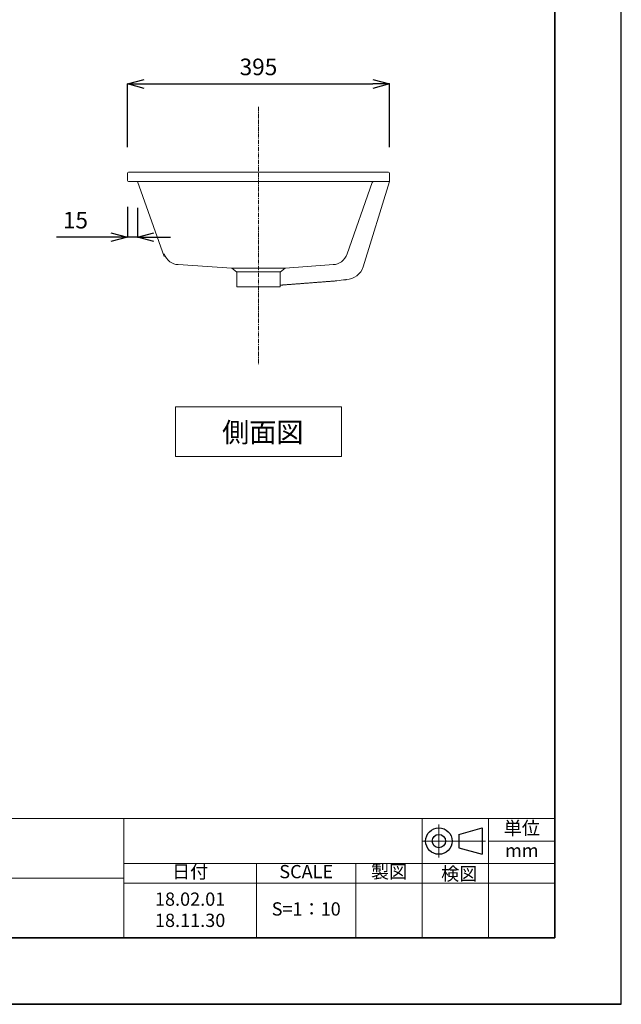
# Model space of a CAD drawing. Units: millimetres. Extents: x 15 to 2115, y 29 to 2999.
# Drawn here: x 1209 to 2115, y 29 to 1514 of the extents above; entities that cross this region are included whole.
import ezdxf
from ezdxf.enums import TextEntityAlignment as Align

# ---------------------------------------------------------------- set-up
doc = ezdxf.new("R2010")
doc.units = ezdxf.units.MM
doc.linetypes.add('CENTER1', pattern=[10, 6.25, -1.25, 1.25, -1.25])
doc.layers.add('_0-0_', color=7, linetype='Continuous')
for name, color, linetype, lineweight in [('中心線', 1, 'Continuous', 0), ('図面枠', 6, 'Continuous', 20), ('寸法', 3, 'Continuous', 20), ('文字', 4, 'Continuous', 15), ('細線', 7, 'Continuous', 9)]:
    doc.layers.add(name, color=color, linetype=linetype, lineweight=lineweight)
doc.styles.add('japanese', font='romans.shx', dxfattribs={"bigfont": 'bigfont.shx'})
doc.dimstyles.new('KIHON', dxfattribs={"dimscale": 10, "dimtxt": 2.5, "dimasz": 2.5, "dimexe": 0, "dimexo": 2, "dimgap": 1, "dimtad": 1, "dimdec": 0, "dimdsep": 46, "dimtxsty": 'japanese', "dimblk": 'OPEN30', "dimcen": 2.5, "dimadec": 0, "dimazin": 0, "dimtfac": 1, "dimtdec": 0, "dimtmove": 0, "dimatfit": 0, "dimfxl": 0, "dimarcsym": 0})

# ---------------------------------------------------------------- blocks, each defined once
blk = doc.blocks.new('_Open30')
at = {"color": 0, "linetype": 'ByBlock', "lineweight": -2}
for p, q in [((-1, 0.268), (0, 0)), ((0, 0), (-1, -0.268)), ((0, 0), (-1, 0))]:
    blk.add_line(p, q, dxfattribs=at)
blk = doc.blocks.new('*D14')
at = {"layer": 'Defpoints', "color": 0}
for p in [(1371, 1271.1), (1386, 1269.6), (1386, 1185.5)]:
    blk.add_point(p, dxfattribs=at)
at = {"layer": '寸法', "color": 0, "lineweight": -2}
for p, q in [((1371, 1231.1), (1371, 1185.5)), ((1386, 1229.6), (1386, 1185.5)), ((1346, 1185.5), (1264.1, 1185.5)), ((1386, 1185.5), (1371, 1185.5)), ((1411, 1185.5), (1436, 1185.5))]:
    blk.add_line(p, q, dxfattribs=at)
at = {"layer": '寸法', "color": 0, "lineweight": -2, "xscale": 25, "yscale": 25, "zscale": 25}
blk.add_blockref('_Open30', (1371, 1185.5), dxfattribs=at)
at = {"layer": '寸法', "color": 0, "lineweight": -2, "xscale": 25, "yscale": 25, "zscale": 25, "rotation": 180}
blk.add_blockref('_Open30', (1386, 1185.5), dxfattribs=at)
at = {"layer": '寸法', "color": 0, "lineweight": 5, "insert": (1292.6, 1208), "char_height": 25, "attachment_point": 5, "style": 'japanese'}
blk.add_mtext('15', dxfattribs=at)
blk = doc.blocks.new('*D15')
at = {"layer": 'Defpoints', "color": 0}
for p in [(1766, 1416.6), (1371, 1281.5), (1766, 1281.4)]:
    blk.add_point(p, dxfattribs=at)
at = {"layer": '寸法', "color": 0, "lineweight": -2}
for p, q in [((1371, 1321.5), (1371, 1416.6)), ((1396, 1416.6), (1741, 1416.6)), ((1766, 1321.4), (1766, 1416.6))]:
    blk.add_line(p, q, dxfattribs=at)
at = {"layer": '寸法', "color": 0, "lineweight": -2, "xscale": 25, "yscale": 25, "zscale": 25, "rotation": 180}
blk.add_blockref('_Open30', (1371, 1416.6), dxfattribs=at)
at = {"layer": '寸法', "color": 0, "lineweight": -2, "xscale": 25, "yscale": 25, "zscale": 25}
blk.add_blockref('_Open30', (1766, 1416.6), dxfattribs=at)
at = {"layer": '寸法', "color": 0, "lineweight": 5, "insert": (1568.5, 1439.1), "char_height": 25, "attachment_point": 5, "style": 'japanese'}
blk.add_mtext('395', dxfattribs=at)

msp = doc.modelspace()

# ---------------------------------------------------------------- linework, layer by layer
at = {"layer": '_0-0_', "color": 2, "linetype": 'Continuous'}
for p, q in [((1870.5, 284.8), (1905.5, 294.8)), ((1870.5, 284.8), (1870.5, 264.8)), ((1905.5, 294.8), (1905.5, 254.8)), ((1870.5, 264.8), (1905.5, 254.8))]:
    msp.add_line(p, q, dxfattribs=at)
for radius in [20, 10]:
    msp.add_circle((1840.5, 274.8), radius, dxfattribs=at)
at = {"layer": 'Defpoints'}
msp.add_line((2115.5, 28.6), (115.5, 28.6), dxfattribs=at)
msp.add_lwpolyline([(15.5, 28.6), (2115.5, 28.6), (2115.5, 2998.6), (15.5, 2998.6)], close=True, dxfattribs=at)
at = {"layer": '中心線', "color": 1, "linetype": 'CENTER1', "lineweight": 0}
msp.add_line((1568.5, 1381.9), (1568.5, 993.9), dxfattribs=at)
at = {"layer": '中心線'}
for p, q in [((1840.5, 299.8), (1840.5, 249.8)), ((1815.5, 274.8), (1910.5, 274.8))]:
    msp.add_line(p, q, dxfattribs=at)
at = {"layer": '図面枠', "linetype": 'Continuous', "lineweight": 35}
for q in [(2015.5, 2898.6), (115.5, 128.6)]:
    msp.add_line((2015.5, 128.6), q, dxfattribs=at)
at = {"layer": '図面枠', "linetype": 'Continuous'}
for p, q in [((2015.5, 308.6), (115.5, 308.6)), ((1365.5, 308.6), (1365.5, 128.6)), ((1815.5, 308.6), (1815.5, 128.6)), ((1915.5, 308.6), (1915.5, 128.6)), ((2015.5, 274.8), (1915.5, 274.8)), ((2015.5, 241.1), (1365.5, 241.1)), ((1565.5, 241.1), (1565.5, 128.6)), ((1715.5, 241.1), (1715.5, 128.6)), ((1365.5, 218.6), (691, 218.6)), ((2015.5, 211.1), (1365.5, 211.1))]:
    msp.add_line(p, q, dxfattribs=at)
at = {"layer": '文字', "linetype": 'Continuous'}
for p, q in [((1443.5, 929.6), (1693.5, 929.6)), ((1443.5, 929.6), (1443.5, 854.6)), ((1693.5, 854.6), (1693.5, 929.6)), ((1443.5, 854.6), (1693.5, 854.6))]:
    msp.add_line(p, q, dxfattribs=at)
at = {"layer": '細線'}
for p, q in [((1726.5, 1141), (1766, 1269.6)), ((1528.4, 1138.8), (1447.4, 1144.2)), ((1608.7, 1138.8), (1681.6, 1144.2)), ((1536.5, 1110.6), (1600.6, 1110.6))]:
    msp.add_line(p, q, dxfattribs=at)
for points in [[(1371, 1282.1), (1371, 1271.1)], [(1372.6, 1283.6), (1764.5, 1283.6)], [(1766, 1282.1), (1766, 1269.6)], [(1372.6, 1269.6), (1766, 1269.6)], [(1426.2, 1156.6), (1386, 1269.6)], [(1702.3, 1160.5), (1740.1, 1268)], [(1528.4, 1138.8), (1568.5, 1138.9)], [(1535.5, 1133.5), (1528.4, 1138.8)], [(1568.5, 1133.5), (1535.5, 1133.5)], [(1535.8, 1133.5), (1535.8, 1110.6)], [(1608.7, 1138.8), (1568.5, 1138.9)], [(1568.5, 1133.5), (1601.5, 1133.5)], [(1601.3, 1133.5), (1601.3, 1110.6)], [(1601.5, 1133.5), (1608.7, 1138.8)], [(1608.8, 1113.8), (1608.1, 1113.7)], [(1609.5, 1113.8), (1608.8, 1113.8)], [(1610.2, 1113.9), (1609.5, 1113.8)], [(1611, 1113.9), (1610.2, 1113.9)], [(1611.7, 1114), (1611, 1113.9)], [(1612.5, 1114), (1611.7, 1114)], [(1613.3, 1114.1), (1612.5, 1114)], [(1614.2, 1114.2), (1613.3, 1114.1)], [(1615, 1114.2), (1614.2, 1114.2)], [(1615.9, 1114.3), (1615, 1114.2)], [(1616.8, 1114.4), (1615.9, 1114.3)], [(1617.7, 1114.4), (1616.8, 1114.4)], [(1618.6, 1114.5), (1617.7, 1114.4)], [(1619.6, 1114.6), (1618.6, 1114.5)], [(1620.6, 1114.6), (1619.6, 1114.6)], [(1621.6, 1114.7), (1620.6, 1114.6)], [(1622.6, 1114.8), (1621.6, 1114.7)], [(1623.6, 1114.9), (1622.6, 1114.8)], [(1624.6, 1115), (1623.6, 1114.9)], [(1625.7, 1115), (1624.6, 1115)], [(1626.8, 1115.1), (1625.7, 1115)], [(1627.8, 1115.2), (1626.8, 1115.1)], [(1628.9, 1115.3), (1627.8, 1115.2)], [(1630.1, 1115.4), (1628.9, 1115.3)], [(1631.2, 1115.4), (1630.1, 1115.4)], [(1632.3, 1115.5), (1631.2, 1115.4)], [(1633.5, 1115.6), (1632.3, 1115.5)], [(1634.6, 1115.7), (1633.5, 1115.6)], [(1635.8, 1115.8), (1634.6, 1115.7)], [(1636.9, 1115.9), (1635.8, 1115.8)], [(1638.1, 1116), (1636.9, 1115.9)], [(1639.3, 1116.1), (1638.1, 1116)], [(1640.5, 1116.2), (1639.3, 1116.1)], [(1641.7, 1116.2), (1640.5, 1116.2)], [(1642.9, 1116.3), (1641.7, 1116.2)], [(1644.1, 1116.4), (1642.9, 1116.3)], [(1645.3, 1116.5), (1644.1, 1116.4)], [(1646.5, 1116.6), (1645.3, 1116.5)], [(1647.8, 1116.7), (1646.5, 1116.6)], [(1649, 1116.8), (1647.8, 1116.7)], [(1650.2, 1116.9), (1649, 1116.8)], [(1651.4, 1117), (1650.2, 1116.9)], [(1652.7, 1117.1), (1651.4, 1117)], [(1653.9, 1117.2), (1652.7, 1117.1)], [(1655.1, 1117.3), (1653.9, 1117.2)], [(1656.4, 1117.4), (1655.1, 1117.3)], [(1657.6, 1117.5), (1656.4, 1117.4)], [(1658.8, 1117.5), (1657.6, 1117.5)], [(1660, 1117.6), (1658.8, 1117.5)], [(1661.3, 1117.7), (1660, 1117.6)], [(1662.5, 1117.8), (1661.3, 1117.7)], [(1663.7, 1117.9), (1662.5, 1117.8)], [(1664.9, 1118), (1663.7, 1117.9)], [(1666.1, 1118.1), (1664.9, 1118)], [(1667.3, 1118.2), (1666.1, 1118.1)], [(1668.5, 1118.3), (1667.3, 1118.2)], [(1669.7, 1118.4), (1668.5, 1118.3)], [(1670.8, 1118.5), (1669.7, 1118.4)], [(1672, 1118.5), (1670.8, 1118.5)], [(1673.1, 1118.6), (1672, 1118.5)], [(1674.3, 1118.7), (1673.1, 1118.6)], [(1675.4, 1118.8), (1674.3, 1118.7)], [(1676.5, 1118.9), (1675.4, 1118.8)], [(1677.6, 1119), (1676.5, 1118.9)], [(1678.7, 1119.1), (1677.6, 1119)], [(1679.8, 1119.1), (1678.7, 1119.1)], [(1680.9, 1119.2), (1679.8, 1119.1)], [(1682, 1119.3), (1680.9, 1119.2)], [(1683, 1119.4), (1682, 1119.3)], [(1684, 1119.5), (1683, 1119.4)], [(1685, 1119.5), (1684, 1119.5)], [(1686, 1119.6), (1685, 1119.5)], [(1686.9, 1119.7), (1686, 1119.6)], [(1696.9, 1121.1), (1686.9, 1119.7)], [(1697.1, 1121.1), (1696.9, 1121.1)], [(1697.4, 1121.1), (1697.1, 1121.1)], [(1697.7, 1121.2), (1697.4, 1121.1)], [(1698, 1121.2), (1697.7, 1121.2)], [(1698.2, 1121.2), (1698, 1121.2)], [(1698.5, 1121.2), (1698.2, 1121.2)], [(1698.8, 1121.3), (1698.5, 1121.2)], [(1699, 1121.3), (1698.8, 1121.3)], [(1699.3, 1121.3), (1699, 1121.3)], [(1699.6, 1121.3), (1699.3, 1121.3)], [(1699.8, 1121.4), (1699.6, 1121.3)], [(1700.1, 1121.4), (1699.8, 1121.4)], [(1700.4, 1121.4), (1700.1, 1121.4)], [(1700.6, 1121.5), (1700.4, 1121.4)], [(1700.9, 1121.5), (1700.6, 1121.5)], [(1701.1, 1121.5), (1700.9, 1121.5)], [(1535.8, 1110.6), (1601.3, 1110.6)], [(1535.8, 1110.6), (1601.3, 1110.6)], [(1601.5, 1113.2), (1601.4, 1113.2)], [(1601.7, 1113.2), (1601.5, 1113.2)], [(1601.9, 1113.2), (1601.7, 1113.2)], [(1602.1, 1113.2), (1601.9, 1113.2)], [(1602.4, 1113.3), (1602.1, 1113.2)], [(1602.7, 1113.3), (1602.4, 1113.3)], [(1603, 1113.3), (1602.7, 1113.3)], [(1603.4, 1113.4), (1603, 1113.3)], [(1603.8, 1113.4), (1603.4, 1113.4)], [(1604.3, 1113.4), (1603.8, 1113.4)], [(1604.7, 1113.4), (1604.3, 1113.4)], [(1605.2, 1113.5), (1604.7, 1113.4)], [(1605.7, 1113.5), (1605.2, 1113.5)], [(1606.3, 1113.6), (1605.7, 1113.5)], [(1606.9, 1113.6), (1606.3, 1113.6)], [(1607.5, 1113.7), (1606.9, 1113.6)], [(1608.1, 1113.7), (1607.5, 1113.7)]]:
    msp.add_lwpolyline(points, dxfattribs=at)
msp.add_arc((1699.1, 1150.4), 29, 274.1009, 341.0006, dxfattribs=at)
for points in [[(1372.6, 1283.6), (1371.7, 1283.6), (1371, 1282.9), (1371, 1282.1)], [(1766, 1282.1), (1766, 1282.9), (1765.3, 1283.6), (1764.5, 1283.6)], [(1371, 1271.1), (1371, 1270.3), (1371.7, 1269.6), (1372.6, 1269.6)], [(1740.1, 1268), (1740.4, 1268.9), (1741.2, 1269.5), (1742.2, 1269.6)], [(1426.2, 1160.5), (1429.6, 1150.6), (1438.9, 1144), (1447.4, 1144.2)], [(1702.3, 1160.5), (1699, 1150.6), (1689.7, 1144), (1681.2, 1144.2)]]:
    msp.add_open_spline(points, degree=3, dxfattribs=at)

# ---------------------------------------------------------------- texts
at = {"layer": '文字', "style": 'japanese'}
for s, height, p in [('側面図', 30, (1513.7, 876.2)), ('検図', 20, (1843.9, 215.5))]:
    msp.add_text(s, height=height, dxfattribs=at).set_placement(p)
for s, p in [('単位', (1965.5, 291.7)), ('mm', (1965.5, 257.9)), ('日付', (1465.5, 226.1)), ('SCALE', (1640.5, 226.1)), ('製図', (1765.5, 226.1)), ('18.02.01', (1465.5, 184.6)), ('S=1：10', (1640.5, 169.8)), ('18.11.30', (1465.5, 152.6))]:
    msp.add_text(s, height=20, dxfattribs=at).set_placement(p, align=Align.MIDDLE)

# ---------------------------------------------------------------- dimensions: what is measured, and where the dimension line sits
at = {"layer": '寸法', "lineweight": 5}
dim = msp.add_linear_dim(base=(1766, 1416.6), p1=(1371, 1281.5), p2=(1766, 1281.4), dimstyle='KIHON', override={"dimexo": 4}, dxfattribs=at)
dim.commit()
dim.dimension.update_dxf_attribs({"geometry": '*D15', "text_midpoint": (1568.5, 1439.1)})
dim = msp.add_linear_dim(base=(1386, 1185.5), p1=(1371, 1271.1), p2=(1386, 1269.6), dimstyle='KIHON', override={"dimexo": 4}, dxfattribs=at)
dim.commit()
dim.dimension.update_dxf_attribs({"geometry": '*D14', "text_midpoint": (1292.6, 1185.5), "dimtype": 160})

doc.saveas('drawing.dxf')
